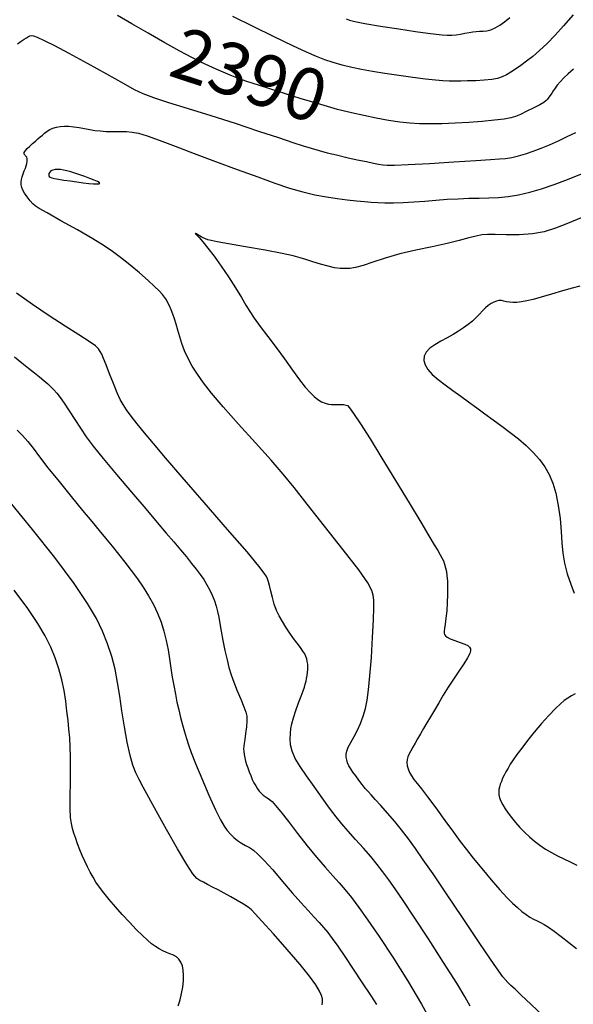
# Model space of a CAD drawing. Extents: x 349639 to 352839, y 1040515 to 1043515.
# Drawn here: x 351647 to 351754, y 1042626 to 1042816 of the extents above; entities that cross this region are included whole.
import ezdxf
from ezdxf.enums import TextEntityAlignment as Align

# ---------------------------------------------------------------- set-up
doc = ezdxf.new("R2010")
doc.units = 0
doc.header["$MEASUREMENT"] = 0
for name, color, linetype in [('CTEXT', 7, 'CONTINUOUS'), ('INDEX', 1, 'CONTINUOUS'), ('INTER', 33, 'CONTINUOUS')]:
    doc.layers.add(name, color=color, linetype=linetype)
doc.styles.add('SIMPLEX', font='SIMPLEX', dxfattribs={"oblique": 20})

msp = doc.modelspace()

# ---------------------------------------------------------------- linework, layer by layer
at = {"layer": 'INDEX', "linetype": 'CONTINUOUS', "elevation": 2390}
for points in [[(351753.799, 1042806.187), (351752.812, 1042805.314), (351752.812, 1042805.314), (351751.964, 1042804.514), (351751.256, 1042803.789), (351750.687, 1042803.137), (351750.687, 1042803.137), (351750.25, 1042802.557), (351749.908, 1042802.04), (351749.616, 1042801.577), (351749.616, 1042801.577), (351749.337, 1042801.157), (351749.064, 1042800.78), (351748.797, 1042800.446), (351748.797, 1042800.446), (351748.509, 1042800.141), (351748.068, 1042799.801), (351747.315, 1042799.349), (351747.315, 1042799.349), (351746.165, 1042798.741), (351744.83, 1042798.076), (351743.595, 1042797.487), (351743.595, 1042797.487), (351742.638, 1042797.073), (351741.704, 1042796.793), (351740.43, 1042796.573), (351740.43, 1042796.573), (351738.555, 1042796.355), (351736.205, 1042796.141), (351733.609, 1042795.949), (351733.609, 1042795.949), (351730.976, 1042795.796), (351728.447, 1042795.692), (351726.145, 1042795.645), (351726.145, 1042795.645), (351724.136, 1042795.666), (351722.264, 1042795.774), (351720.315, 1042795.991), (351720.315, 1042795.991), (351718.131, 1042796.327), (351715.78, 1042796.757), (351713.384, 1042797.246), (351713.384, 1042797.246), (351710.988, 1042797.783), (351708.333, 1042798.452), (351705.084, 1042799.365), (351705.084, 1042799.365), (351701.084, 1042800.571), (351696.889, 1042801.885), (351693.235, 1042803.059), (351693.235, 1042803.059), (351690.662, 1042803.914), (351688.924, 1042804.529), (351687.58, 1042805.05), (351687.58, 1042805.05), (351686.262, 1042805.596), (351684.897, 1042806.193), (351683.483, 1042806.84), (351683.483, 1042806.84), (351681.984, 1042807.56), (351680.207, 1042808.465), (351677.923, 1042809.687), (351677.923, 1042809.687), (351675.009, 1042811.3), (351671.771, 1042813.131), (351668.623, 1042814.946), (351668.623, 1042814.946), (351665.893, 1042816.558)], [(351646.022, 1042750.745), (351647.447, 1042749.63), (351648.728, 1042748.616), (351648.728, 1042748.616), (351649.865, 1042747.703), (351650.859, 1042746.89), (351651.71, 1042746.178), (351651.71, 1042746.178), (351652.425, 1042745.558), (351653.046, 1042744.986), (351653.62, 1042744.408), (351653.62, 1042744.408), (351654.198, 1042743.763), (351654.843, 1042742.946), (351655.619, 1042741.842), (351655.619, 1042741.842), (351656.566, 1042740.386), (351657.63, 1042738.714), (351658.734, 1042737.01), (351658.734, 1042737.01), (351659.859, 1042735.371), (351661.226, 1042733.542), (351663.118, 1042731.18), (351663.118, 1042731.18), (351665.687, 1042728.09), (351668.582, 1042724.666), (351671.323, 1042721.45), (351671.323, 1042721.45), (351673.538, 1042718.859), (351675.285, 1042716.816), (351676.732, 1042715.116), (351676.732, 1042715.116), (351678.018, 1042713.589), (351679.168, 1042712.204), (351680.185, 1042710.958), (351680.185, 1042710.958), (351681.071, 1042709.845), (351681.845, 1042708.82), (351682.529, 1042707.832), (351682.529, 1042707.832), (351683.142, 1042706.84), (351683.687, 1042705.834), (351684.164, 1042704.814), (351684.164, 1042704.814), (351684.573, 1042703.781), (351684.915, 1042702.734), (351685.189, 1042701.674), (351685.189, 1042701.674), (351685.405, 1042700.579), (351685.611, 1042699.353), (351685.864, 1042697.875), (351685.864, 1042697.875), (351686.205, 1042696.088), (351686.6, 1042694.175), (351687, 1042692.381), (351687, 1042692.381), (351687.375, 1042690.873), (351687.78, 1042689.51), (351688.294, 1042688.078), (351688.294, 1042688.078), (351688.954, 1042686.438), (351689.657, 1042684.773), (351690.258, 1042683.343), (351690.258, 1042683.343), (351690.646, 1042682.318), (351690.829, 1042681.502), (351690.847, 1042680.608), (351690.847, 1042680.608), (351690.743, 1042679.441), (351690.575, 1042678.166), (351690.406, 1042677.045), (351690.406, 1042677.045), (351690.287, 1042676.263), (351690.224, 1042675.722), (351690.212, 1042675.253), (351690.212, 1042675.253), (351690.244, 1042674.719), (351690.319, 1042674.123), (351690.435, 1042673.5), (351690.435, 1042673.5), (351690.59, 1042672.877), (351690.784, 1042672.239), (351691.013, 1042671.561), (351691.276, 1042670.83), (351691.566, 1042670.079), (351691.875, 1042669.35), (351691.875, 1042669.35), (351692.196, 1042668.681), (351692.528, 1042668.078), (351692.872, 1042667.542), (351692.872, 1042667.542), (351693.226, 1042667.073), (351693.59, 1042666.671), (351693.966, 1042666.335), (351693.966, 1042666.335), (351694.355, 1042666.058), (351694.762, 1042665.794), (351695.196, 1042665.492), (351695.196, 1042665.492), (351695.689, 1042665.07), (351696.369, 1042664.343), (351697.388, 1042663.096), (351697.388, 1042663.096), (351698.843, 1042661.206), (351700.597, 1042658.91), (351702.459, 1042656.532), (351702.459, 1042656.532), (351704.258, 1042654.347), (351705.919, 1042652.423), (351707.386, 1042650.777), (351707.386, 1042650.777), (351708.64, 1042649.383), (351709.797, 1042648.053), (351711.01, 1042646.557), (351711.01, 1042646.557), (351712.424, 1042644.676), (351714.158, 1042642.232), (351716.325, 1042639.056), (351716.325, 1042639.056), (351718.963, 1042635.076), (351721.812, 1042630.597), (351724.534, 1042626.02), (351724.534, 1042626.02), (351726.854, 1042621.712)]]:
    msp.add_lwpolyline(points, dxfattribs=at)
at = {"layer": 'INTER', "linetype": 'CONTINUOUS'}
for points, elevation in [([(351753.722, 1042816.699), (351751.904, 1042814.581), (351751.904, 1042814.581), (351750.245, 1042812.753), (351748.705, 1042811.158), (351747.284, 1042809.796), (351747.284, 1042809.796), (351745.979, 1042808.659), (351744.78, 1042807.712), (351743.676, 1042806.907), (351743.676, 1042806.907), (351742.656, 1042806.209), (351741.717, 1042805.61), (351740.861, 1042805.11), (351740.861, 1042805.11), (351740.06, 1042804.708), (351739.179, 1042804.401), (351738.056, 1042804.186), (351738.056, 1042804.186), (351736.596, 1042804.055), (351734.966, 1042803.984), (351733.399, 1042803.945), (351733.399, 1042803.945), (351732.071, 1042803.917), (351730.917, 1042803.902), (351729.813, 1042803.911), (351729.813, 1042803.911), (351728.626, 1042803.956), (351727.18, 1042804.065), (351725.291, 1042804.267), (351725.291, 1042804.267), (351722.86, 1042804.579), (351720.134, 1042804.963), (351717.448, 1042805.365), (351715.065, 1042805.747), (351712.96, 1042806.125), (351711.038, 1042806.53), (351711.038, 1042806.53), (351709.219, 1042806.985), (351707.489, 1042807.488), (351705.853, 1042808.03), (351705.853, 1042808.03), (351704.245, 1042808.635), (351702.327, 1042809.456), (351699.692, 1042810.679), (351699.692, 1042810.679), (351696.106, 1042812.404), (351692.036, 1042814.4), (351688.12, 1042816.348)], 2392), ([(351710.008, 1042815.902), (351710.621, 1042815.649), (351711.668, 1042815.372), (351713.582, 1042815.002), (351713.582, 1042815.002), (351716.594, 1042814.499), (351720.118, 1042813.948), (351723.366, 1042813.461), (351723.366, 1042813.461), (351725.73, 1042813.127), (351727.336, 1042812.928), (351728.49, 1042812.818), (351728.49, 1042812.818), (351729.459, 1042812.763), (351730.339, 1042812.762), (351731.187, 1042812.827), (351731.187, 1042812.827), (351732.041, 1042812.958), (351732.88, 1042813.12), (351733.667, 1042813.272), (351733.667, 1042813.272), (351734.376, 1042813.38), (351735.039, 1042813.449), (351735.696, 1042813.492), (351735.696, 1042813.492), (351736.386, 1042813.531), (351737.117, 1042813.616), (351737.895, 1042813.808), (351737.895, 1042813.808), (351738.722, 1042814.153), (351739.6, 1042814.663), (351740.527, 1042815.337), (351740.527, 1042815.337), (351741.505, 1042816.176)], 2394), ([(351646.625, 1042811.077), (351647.338, 1042811.587), (351647.88, 1042811.956), (351647.88, 1042811.956), (351648.33, 1042812.246), (351648.705, 1042812.471), (351649.004, 1042812.629), (351649.004, 1042812.629), (351649.263, 1042812.709), (351649.662, 1042812.64), (351650.419, 1042812.344), (351650.419, 1042812.344), (351651.731, 1042811.737), (351653.726, 1042810.74), (351656.512, 1042809.274), (351656.512, 1042809.274), (351660.06, 1042807.341), (351663.784, 1042805.276), (351666.96, 1042803.498), (351666.96, 1042803.498), (351669.118, 1042802.301), (351670.798, 1042801.489), (351672.798, 1042800.742), (351672.798, 1042800.742), (351675.735, 1042799.799), (351679.526, 1042798.631), (351683.91, 1042797.267), (351683.91, 1042797.267), (351688.586, 1042795.763), (351693.088, 1042794.281), (351696.91, 1042793.012), (351696.91, 1042793.012), (351699.694, 1042792.092), (351701.679, 1042791.451), (351703.25, 1042790.966), (351703.25, 1042790.966), (351704.747, 1042790.53), (351706.325, 1042790.105), (351708.093, 1042789.666), (351708.093, 1042789.666), (351710.097, 1042789.204), (351712.126, 1042788.757), (351713.91, 1042788.378), (351713.91, 1042788.378), (351715.248, 1042788.105), (351716.232, 1042787.921), (351717.027, 1042787.795), (351717.027, 1042787.795), (351717.872, 1042787.709), (351719.297, 1042787.696), (351721.908, 1042787.801), (351721.908, 1042787.801), (351726.017, 1042788.047), (351730.757, 1042788.355), (351734.97, 1042788.626), (351734.97, 1042788.626), (351737.788, 1042788.789), (351739.51, 1042788.891), (351740.726, 1042789.01), (351741.928, 1042789.211), (351743.214, 1042789.507), (351744.585, 1042789.898), (351744.585, 1042789.898), (351746.04, 1042790.384), (351747.579, 1042790.965), (351749.202, 1042791.642), (351749.202, 1042791.642), (351750.899, 1042792.404), (351752.612, 1042793.212), (351754.273, 1042794.014)], 2388), ([(351748.149, 1042623.581), (351745.566, 1042626.049), (351745.566, 1042626.049), (351743.729, 1042627.793), (351742.531, 1042628.907), (351741.753, 1042629.605), (351741.753, 1042629.605), (351741.13, 1042630.188), (351740.214, 1042631.302), (351738.515, 1042633.679), (351738.515, 1042633.679), (351735.741, 1042637.747), (351732.402, 1042642.708), (351729.211, 1042647.459), (351729.211, 1042647.459), (351726.722, 1042651.142), (351724.847, 1042653.873), (351723.339, 1042656.015), (351723.339, 1042656.015), (351721.981, 1042657.88), (351720.674, 1042659.592), (351719.348, 1042661.226), (351719.348, 1042661.226), (351717.971, 1042662.823), (351716.658, 1042664.286), (351715.559, 1042665.483), (351714.775, 1042666.336), (351714.198, 1042666.98), (351713.669, 1042667.607), (351713.669, 1042667.607), (351713.066, 1042668.359), (351712.422, 1042669.188), (351711.81, 1042670.001), (351711.81, 1042670.001), (351711.287, 1042670.724), (351710.86, 1042671.368), (351710.522, 1042671.965), (351710.522, 1042671.965), (351710.265, 1042672.541), (351710.088, 1042673.102), (351709.991, 1042673.648), (351709.991, 1042673.648), (351709.983, 1042674.191), (351710.1, 1042674.796), (351710.39, 1042675.538), (351710.39, 1042675.538), (351710.875, 1042676.474), (351711.488, 1042677.581), (351712.136, 1042678.816), (351712.136, 1042678.816), (351712.742, 1042680.142), (351713.273, 1042681.544), (351713.71, 1042683.013), (351713.71, 1042683.013), (351714.043, 1042684.597), (351714.311, 1042686.571), (351714.564, 1042689.27), (351714.564, 1042689.27), (351714.834, 1042692.841), (351715.085, 1042696.701), (351715.265, 1042700.08), (351715.265, 1042700.08), (351715.334, 1042702.403), (351715.302, 1042703.863), (351715.19, 1042704.846), (351715.19, 1042704.846), (351714.94, 1042705.773), (351714.167, 1042707.194), (351712.408, 1042709.697), (351712.408, 1042709.697), (351709.415, 1042713.601), (351705.816, 1042718.168), (351702.46, 1042722.394), (351702.46, 1042722.394), (351699.94, 1042725.567), (351697.848, 1042728.135), (351695.526, 1042730.836), (351695.526, 1042730.836), (351692.523, 1042734.187), (351689.229, 1042737.825), (351686.242, 1042741.162), (351686.242, 1042741.162), (351684.019, 1042743.758), (351682.449, 1042745.745), (351681.284, 1042747.402), (351681.284, 1042747.402), (351680.313, 1042748.961), (351679.495, 1042750.468), (351678.829, 1042751.922), (351678.829, 1042751.922), (351678.308, 1042753.321), (351677.892, 1042754.651), (351677.534, 1042755.894), (351677.534, 1042755.894), (351677.192, 1042757.037), (351676.858, 1042758.077), (351676.534, 1042759.014), (351676.534, 1042759.014), (351676.219, 1042759.848), (351675.913, 1042760.578), (351675.616, 1042761.205), (351675.616, 1042761.205), (351675.319, 1042761.742), (351674.976, 1042762.25), (351674.533, 1042762.804), (351674.533, 1042762.804), (351673.925, 1042763.481), (351673.051, 1042764.352), (351671.8, 1042765.492), (351671.8, 1042765.492), (351670.126, 1042766.924), (351668.252, 1042768.469), (351666.465, 1042769.899), (351666.465, 1042769.899), (351664.93, 1042771.07), (351663.311, 1042772.178), (351661.148, 1042773.502), (351661.148, 1042773.502), (351658.186, 1042775.209), (351654.988, 1042777.006), (351652.326, 1042778.489), (351652.326, 1042778.489), (351650.757, 1042779.371), (351649.999, 1042779.857), (351649.557, 1042780.269), (351649.041, 1042780.857), (351648.47, 1042781.568), (351647.965, 1042782.275), (351647.965, 1042782.275), (351647.62, 1042782.88), (351647.423, 1042783.404), (351647.334, 1042783.897), (351647.334, 1042783.897), (351647.321, 1042784.402), (351647.378, 1042784.926), (351647.504, 1042785.471), (351647.504, 1042785.471), (351647.692, 1042786.032), (351647.911, 1042786.589), (351648.119, 1042787.118), (351648.119, 1042787.118), (351648.285, 1042787.599), (351648.401, 1042788.027), (351648.468, 1042788.404), (351648.468, 1042788.404), (351648.486, 1042788.729), (351648.455, 1042789.002), (351648.374, 1042789.223), (351648.374, 1042789.223), (351648.25, 1042789.395), (351648.11, 1042789.538), (351647.988, 1042789.673), (351647.988, 1042789.673), (351647.914, 1042789.82), (351647.892, 1042789.982), (351647.922, 1042790.16), (351647.922, 1042790.16), (351648.011, 1042790.358), (351648.191, 1042790.605), (351648.5, 1042790.934), (351648.5, 1042790.934), (351648.957, 1042791.364), (351649.5, 1042791.848), (351650.046, 1042792.326), (351650.046, 1042792.326), (351650.533, 1042792.75), (351650.973, 1042793.134), (351651.399, 1042793.507), (351651.399, 1042793.507), (351651.84, 1042793.886), (351652.317, 1042794.253), (351652.847, 1042794.579), (351652.847, 1042794.579), (351653.443, 1042794.84), (351654.108, 1042795.032), (351654.842, 1042795.153), (351654.842, 1042795.153), (351655.646, 1042795.205), (351656.519, 1042795.187), (351657.461, 1042795.1), (351657.461, 1042795.1), (351658.466, 1042794.948), (351659.503, 1042794.761), (351660.533, 1042794.572), (351660.533, 1042794.572), (351661.538, 1042794.411), (351662.576, 1042794.29), (351663.721, 1042794.216), (351663.721, 1042794.216), (351665.015, 1042794.19), (351666.355, 1042794.183), (351667.606, 1042794.162), (351667.606, 1042794.162), (351668.707, 1042794.081), (351669.919, 1042793.843), (351671.576, 1042793.338), (351671.576, 1042793.338), (351673.945, 1042792.49), (351677.005, 1042791.338), (351680.661, 1042789.953), (351680.661, 1042789.953), (351684.772, 1042788.418), (351688.988, 1042786.865), (351692.914, 1042785.436), (351692.914, 1042785.436), (351696.249, 1042784.245), (351699.081, 1042783.295), (351701.597, 1042782.556), (351701.597, 1042782.556), (351703.951, 1042781.998), (351706.172, 1042781.583), (351708.257, 1042781.268), (351708.257, 1042781.268), (351710.197, 1042781.019), (351711.957, 1042780.823), (351713.496, 1042780.672), (351713.496, 1042780.672), (351714.81, 1042780.56), (351716.058, 1042780.486), (351717.437, 1042780.449), (351717.437, 1042780.449), (351719.094, 1042780.45), (351720.988, 1042780.499), (351723.028, 1042780.604), (351725.135, 1042780.768), (351727.275, 1042780.956), (351729.425, 1042781.126), (351729.425, 1042781.126), (351731.559, 1042781.244), (351733.641, 1042781.317), (351735.628, 1042781.362), (351735.628, 1042781.362), (351737.502, 1042781.402), (351739.332, 1042781.487), (351741.211, 1042781.673), (351741.211, 1042781.673), (351743.215, 1042782.009), (351745.36, 1042782.503), (351747.646, 1042783.155), (351747.646, 1042783.155), (351750.072, 1042783.965), (351752.638, 1042784.934), (351755.345, 1042786.062)], 2386), ([(351755.312, 1042777.56), (351752.658, 1042776.432), (351752.658, 1042776.432), (351750.346, 1042775.531), (351748.172, 1042774.868), (351745.892, 1042774.455), (351745.892, 1042774.455), (351743.363, 1042774.288), (351740.85, 1042774.28), (351738.72, 1042774.328), (351738.72, 1042774.328), (351737.221, 1042774.336), (351736.107, 1042774.253), (351735.013, 1042774.041), (351733.621, 1042773.673), (351731.796, 1042773.179), (351729.454, 1042772.607), (351729.454, 1042772.607), (351726.574, 1042771.99), (351723.415, 1042771.322), (351720.302, 1042770.584), (351720.302, 1042770.584), (351717.513, 1042769.78), (351715.141, 1042769.007), (351713.234, 1042768.382), (351713.234, 1042768.382), (351711.8, 1042767.993), (351710.7, 1042767.807), (351709.754, 1042767.759), (351709.754, 1042767.759), (351708.801, 1042767.801), (351707.745, 1042767.943), (351706.506, 1042768.211), (351706.506, 1042768.211), (351705.055, 1042768.612), (351703.552, 1042769.077), (351702.206, 1042769.514), (351702.206, 1042769.514), (351701.096, 1042769.868), (351699.764, 1042770.218), (351697.62, 1042770.672), (351697.62, 1042770.672), (351694.327, 1042771.299), (351690.563, 1042771.984), (351687.262, 1042772.57), (351687.262, 1042772.57), (351685.129, 1042772.943), (351683.956, 1042773.158), (351683.312, 1042773.311), (351683.312, 1042773.311), (351682.828, 1042773.482), (351682.412, 1042773.678), (351682.035, 1042773.886), (351682.035, 1042773.886), (351681.681, 1042774.095), (351681.36, 1042774.286), (351681.094, 1042774.443), (351681.094, 1042774.443), (351680.906, 1042774.546), (351680.831, 1042774.566), (351680.905, 1042774.476), (351680.905, 1042774.476), (351681.164, 1042774.235), (351681.638, 1042773.757), (351682.354, 1042772.948), (351682.354, 1042772.948), (351683.327, 1042771.737), (351684.515, 1042770.158), (351685.86, 1042768.268), (351685.86, 1042768.268), (351687.288, 1042766.161), (351688.658, 1042764.053), (351689.811, 1042762.194), (351689.811, 1042762.194), (351690.654, 1042760.746), (351691.376, 1042759.511), (351692.23, 1042758.201), (351692.23, 1042758.201), (351693.409, 1042756.59), (351694.856, 1042754.692), (351696.451, 1042752.582), (351696.451, 1042752.582), (351698.076, 1042750.356), (351699.623, 1042748.205), (351700.988, 1042746.344), (351700.988, 1042746.344), (351702.098, 1042744.929), (351703.007, 1042743.899), (351703.797, 1042743.138), (351703.797, 1042743.138), (351704.54, 1042742.546), (351705.249, 1042742.105), (351705.924, 1042741.815), (351705.924, 1042741.815), (351706.566, 1042741.666), (351707.167, 1042741.615), (351707.724, 1042741.61), (351707.724, 1042741.61), (351708.231, 1042741.606), (351708.687, 1042741.596), (351709.092, 1042741.579), (351709.092, 1042741.579), (351709.446, 1042741.555), (351709.75, 1042741.524), (351710.003, 1042741.486), (351710.003, 1042741.486), (351710.24, 1042741.386), (351710.641, 1042740.953), (351711.42, 1042739.86), (351711.42, 1042739.86), (351712.743, 1042737.852), (351714.586, 1042734.954), (351716.879, 1042731.262), (351719.498, 1042726.967), (351722.117, 1042722.627), (351724.359, 1042718.894), (351724.359, 1042718.894), (351725.94, 1042716.256), (351726.964, 1042714.549), (351727.626, 1042713.443), (351727.626, 1042713.443), (351728.1, 1042712.646), (351728.451, 1042712.011), (351728.723, 1042711.427), (351728.723, 1042711.427), (351728.951, 1042710.802), (351729.142, 1042710.117), (351729.295, 1042709.372), (351729.295, 1042709.372), (351729.411, 1042708.554), (351729.488, 1042707.593), (351729.522, 1042706.407), (351729.522, 1042706.407), (351729.511, 1042704.956), (351729.456, 1042703.366), (351729.356, 1042701.806), (351729.356, 1042701.806), (351729.218, 1042700.422), (351729.071, 1042699.281), (351728.95, 1042698.426), (351728.95, 1042698.426), (351728.885, 1042697.875), (351728.888, 1042697.533), (351728.964, 1042697.282), (351728.964, 1042697.282), (351729.131, 1042697.02), (351729.465, 1042696.73), (351730.057, 1042696.415), (351730.057, 1042696.415), (351730.942, 1042696.08), (351731.944, 1042695.741), (351732.834, 1042695.416), (351732.834, 1042695.416), (351733.435, 1042695.115), (351733.774, 1042694.82), (351733.93, 1042694.504), (351733.93, 1042694.504), (351733.955, 1042694.124), (351733.797, 1042693.583), (351733.373, 1042692.77), (351733.373, 1042692.77), (351732.638, 1042691.612), (351731.689, 1042690.197), (351730.657, 1042688.65), (351730.657, 1042688.65), (351729.653, 1042687.083), (351728.704, 1042685.547), (351727.815, 1042684.078), (351727.815, 1042684.078), (351726.991, 1042682.704), (351726.229, 1042681.425), (351725.526, 1042680.237), (351725.526, 1042680.237), (351724.878, 1042679.133), (351724.284, 1042678.113), (351723.745, 1042677.176), (351723.745, 1042677.176), (351723.261, 1042676.323), (351722.831, 1042675.554), (351722.456, 1042674.868), (351722.456, 1042674.868), (351722.138, 1042674.259), (351721.892, 1042673.697), (351721.736, 1042673.146), (351721.736, 1042673.146), (351721.683, 1042672.574), (351721.738, 1042671.976), (351721.9, 1042671.352), (351721.9, 1042671.352), (351722.168, 1042670.701), (351722.544, 1042670.024), (351723.026, 1042669.32), (351723.026, 1042669.32), (351723.636, 1042668.552), (351724.475, 1042667.524), (351725.664, 1042666.003), (351725.664, 1042666.003), (351727.255, 1042663.87), (351729.019, 1042661.451), (351730.66, 1042659.184), (351730.66, 1042659.184), (351731.976, 1042657.38), (351733.152, 1042655.819), (351734.468, 1042654.154), (351734.468, 1042654.154), (351736.114, 1042652.151), (351737.913, 1042650.019), (351739.599, 1042648.084), (351739.599, 1042648.084), (351740.965, 1042646.593), (351742.058, 1042645.486), (351742.989, 1042644.629), (351743.847, 1042643.908), (351744.652, 1042643.3), (351745.404, 1042642.805), (351745.404, 1042642.805), (351746.106, 1042642.414), (351746.782, 1042642.082), (351747.458, 1042641.752), (351747.458, 1042641.752), (351748.173, 1042641.364), (351749.014, 1042640.842), (351750.078, 1042640.101), (351750.078, 1042640.101), (351751.42, 1042639.097), (351752.913, 1042637.94), (351754.388, 1042636.778)], 2384), ([(351733.891, 1042625.676), (351732.953, 1042627.363), (351731.302, 1042630.079), (351731.302, 1042630.079), (351728.775, 1042634.051), (351725.825, 1042638.597), (351723.058, 1042642.808), (351723.058, 1042642.808), (351720.945, 1042645.983), (351719.393, 1042648.266), (351718.173, 1042650.006), (351718.173, 1042650.006), (351717.075, 1042651.516), (351715.965, 1042652.96), (351714.728, 1042654.461), (351714.728, 1042654.461), (351713.297, 1042656.098), (351711.791, 1042657.775), (351710.376, 1042659.353), (351709.16, 1042660.753), (351708.023, 1042662.147), (351706.79, 1042663.768), (351706.79, 1042663.768), (351705.341, 1042665.763), (351703.797, 1042667.946), (351702.336, 1042670.046), (351702.336, 1042670.046), (351701.11, 1042671.852), (351700.173, 1042673.393), (351699.55, 1042674.757), (351699.55, 1042674.757), (351699.246, 1042676.015), (351699.176, 1042677.169), (351699.23, 1042678.203), (351699.23, 1042678.203), (351699.329, 1042679.13), (351699.503, 1042680.076), (351699.81, 1042681.2), (351699.81, 1042681.2), (351700.278, 1042682.592), (351700.818, 1042684.072), (351701.314, 1042685.395), (351701.314, 1042685.395), (351701.675, 1042686.38), (351701.919, 1042687.097), (351702.094, 1042687.682), (351702.094, 1042687.682), (351702.238, 1042688.245), (351702.359, 1042688.811), (351702.457, 1042689.378), (351702.457, 1042689.378), (351702.531, 1042689.946), (351702.576, 1042690.507), (351702.586, 1042691.053), (351702.586, 1042691.053), (351702.557, 1042691.577), (351702.487, 1042692.078), (351702.378, 1042692.555), (351702.378, 1042692.555), (351702.221, 1042693.017), (351701.986, 1042693.506), (351701.635, 1042694.072), (351701.635, 1042694.072), (351701.142, 1042694.756), (351700.531, 1042695.565), (351699.84, 1042696.498), (351699.84, 1042696.498), (351699.107, 1042697.543), (351698.375, 1042698.65), (351697.689, 1042699.759), (351697.689, 1042699.759), (351697.085, 1042700.832), (351696.565, 1042701.917), (351696.121, 1042703.084), (351696.121, 1042703.084), (351695.749, 1042704.364), (351695.444, 1042705.621), (351695.204, 1042706.682), (351695.204, 1042706.682), (351695.018, 1042707.428), (351694.839, 1042707.96), (351694.611, 1042708.437), (351694.611, 1042708.437), (351694.196, 1042709.092), (351693.129, 1042710.462), (351690.866, 1042713.161), (351690.866, 1042713.161), (351687.116, 1042717.514), (351682.618, 1042722.694), (351678.368, 1042727.588), (351678.368, 1042727.588), (351675.139, 1042731.332), (351672.825, 1042734.053), (351671.096, 1042736.131), (351671.096, 1042736.131), (351669.681, 1042737.879), (351668.522, 1042739.361), (351667.622, 1042740.576), (351667.622, 1042740.576), (351666.955, 1042741.572), (351666.403, 1042742.575), (351665.822, 1042743.862), (351665.822, 1042743.862), (351665.115, 1042745.598), (351664.364, 1042747.511), (351663.696, 1042749.222), (351663.696, 1042749.222), (351663.205, 1042750.443), (351662.853, 1042751.25), (351662.57, 1042751.813), (351662.57, 1042751.813), (351662.246, 1042752.301), (351661.629, 1042752.889), (351660.429, 1042753.754), (351660.429, 1042753.754), (351658.441, 1042755.03), (351655.804, 1042756.693), (351652.74, 1042758.677), (351649.494, 1042760.879), (351646.385, 1042763.047)], 2388), ([(351755.021, 1042764.381), (351753.581, 1042764.016), (351753.581, 1042764.016), (351751.675, 1042763.471), (351749.562, 1042762.845), (351747.584, 1042762.267), (351747.584, 1042762.267), (351746.006, 1042761.837), (351744.782, 1042761.549), (351743.785, 1042761.369), (351743.785, 1042761.369), (351742.911, 1042761.268), (351742.14, 1042761.24), (351741.472, 1042761.285), (351741.472, 1042761.285), (351740.9, 1042761.395), (351740.392, 1042761.521), (351739.912, 1042761.609), (351739.912, 1042761.609), (351739.427, 1042761.61), (351738.932, 1042761.516), (351738.426, 1042761.326), (351738.426, 1042761.326), (351737.909, 1042761.04), (351737.382, 1042760.659), (351736.844, 1042760.183), (351736.844, 1042760.183), (351736.291, 1042759.616), (351735.703, 1042758.987), (351735.056, 1042758.328), (351735.056, 1042758.328), (351734.33, 1042757.667), (351733.521, 1042757.008), (351732.628, 1042756.352), (351731.653, 1042755.7), (351730.594, 1042755.05), (351729.452, 1042754.403), (351729.452, 1042754.403), (351728.249, 1042753.756), (351727.093, 1042753.097), (351726.114, 1042752.409), (351726.114, 1042752.409), (351725.422, 1042751.679), (351725.038, 1042750.906), (351724.962, 1042750.088), (351724.962, 1042750.088), (351725.194, 1042749.226), (351725.734, 1042748.32), (351726.582, 1042747.37), (351726.582, 1042747.37), (351727.723, 1042746.376), (351729.076, 1042745.346), (351730.548, 1042744.285), (351730.548, 1042744.285), (351732.059, 1042743.2), (351733.594, 1042742.092), (351735.152, 1042740.962), (351735.152, 1042740.962), (351736.734, 1042739.807), (351738.339, 1042738.63), (351739.967, 1042737.43), (351739.967, 1042737.43), (351741.609, 1042736.206), (351743.212, 1042734.953), (351744.714, 1042733.665), (351744.714, 1042733.665), (351746.063, 1042732.338), (351747.249, 1042730.972), (351748.272, 1042729.565), (351748.272, 1042729.565), (351749.133, 1042728.095), (351749.846, 1042726.446), (351750.423, 1042724.48), (351750.423, 1042724.48), (351750.877, 1042722.127), (351751.215, 1042719.587), (351751.441, 1042717.131), (351751.441, 1042717.131), (351751.579, 1042714.956), (351751.74, 1042712.966), (351752.054, 1042710.994), (351752.054, 1042710.994), (351752.606, 1042708.935), (351753.285, 1042706.943), (351753.938, 1042705.233)], 2382), ([(351646.569, 1042736.661), (351647.581, 1042735.602), (351648.57, 1042734.457), (351648.57, 1042734.457), (351649.604, 1042733.142), (351650.844, 1042731.507), (351652.48, 1042729.389), (351652.48, 1042729.389), (351654.609, 1042726.722), (351656.955, 1042723.838), (351659.15, 1042721.168), (351659.15, 1042721.168), (351660.918, 1042719.033), (351662.342, 1042717.319), (351663.597, 1042715.802), (351663.597, 1042715.802), (351664.827, 1042714.297), (351666.061, 1042712.766), (351667.3, 1042711.209), (351667.3, 1042711.209), (351668.536, 1042709.626), (351669.738, 1042708.018), (351670.866, 1042706.386), (351670.866, 1042706.386), (351671.888, 1042704.731), (351672.797, 1042703.054), (351673.592, 1042701.354), (351673.592, 1042701.354), (351674.275, 1042699.631), (351674.845, 1042697.885), (351675.302, 1042696.116), (351675.302, 1042696.116), (351675.653, 1042694.328), (351675.934, 1042692.543), (351676.19, 1042690.783), (351676.19, 1042690.783), (351676.456, 1042689.07), (351676.739, 1042687.408), (351677.039, 1042685.796), (351677.039, 1042685.796), (351677.356, 1042684.234), (351677.691, 1042682.723), (351678.043, 1042681.263), (351678.043, 1042681.263), (351678.411, 1042679.856), (351678.787, 1042678.514), (351679.162, 1042677.251), (351679.553, 1042676.021), (351680.088, 1042674.529), (351680.92, 1042672.423), (351680.92, 1042672.423), (351682.13, 1042669.518), (351683.51, 1042666.314), (351684.781, 1042663.484), (351684.781, 1042663.484), (351685.732, 1042661.531), (351686.437, 1042660.298), (351687.042, 1042659.464), (351687.042, 1042659.464), (351687.667, 1042658.758), (351688.337, 1042658.126), (351689.051, 1042657.569), (351689.051, 1042657.569), (351689.804, 1042657.082), (351690.574, 1042656.636), (351691.33, 1042656.2), (351691.33, 1042656.2), (351692.08, 1042655.707), (351692.968, 1042654.96), (351694.177, 1042653.73), (351694.177, 1042653.73), (351695.814, 1042651.885), (351697.697, 1042649.689), (351699.571, 1042647.506), (351699.571, 1042647.506), (351701.226, 1042645.629), (351702.631, 1042644.083), (351703.801, 1042642.818), (351703.801, 1042642.818), (351704.764, 1042641.775), (351705.603, 1042640.829), (351706.418, 1042639.841), (351706.418, 1042639.841), (351707.306, 1042638.672), (351708.366, 1042637.181), (351709.699, 1042635.228), (351709.699, 1042635.228), (351711.341, 1042632.765), (351713.082, 1042630.127), (351714.652, 1042627.741), (351714.652, 1042627.741), (351715.843, 1042625.935)], 2392), ([(351705.366, 1042625.908), (351705.415, 1042626.488), (351705.415, 1042626.488), (351705.395, 1042627.041), (351705.234, 1042627.677), (351704.843, 1042628.527), (351704.843, 1042628.527), (351704.123, 1042629.725), (351702.928, 1042631.399), (351701.099, 1042633.68), (351701.099, 1042633.68), (351698.606, 1042636.568), (351695.945, 1042639.555), (351693.742, 1042642.003), (351693.742, 1042642.003), (351692.435, 1042643.46), (351691.715, 1042644.203), (351691.088, 1042644.69), (351691.088, 1042644.69), (351690.166, 1042645.289), (351688.991, 1042646.002), (351687.713, 1042646.737), (351687.713, 1042646.737), (351686.462, 1042647.419), (351685.286, 1042648.035), (351684.214, 1042648.588), (351684.214, 1042648.588), (351683.269, 1042649.079), (351682.456, 1042649.509), (351681.774, 1042649.878), (351681.774, 1042649.878), (351681.176, 1042650.272), (351680.424, 1042651.114), (351679.231, 1042652.916), (351677.431, 1042655.964), (351675.337, 1042659.658), (351673.38, 1042663.174), (351673.38, 1042663.174), (351671.896, 1042665.872), (351670.833, 1042667.835), (351670.046, 1042669.329), (351670.046, 1042669.329), (351669.402, 1042670.63), (351668.837, 1042672.059), (351668.301, 1042673.945), (351668.301, 1042673.945), (351667.757, 1042676.504), (351667.227, 1042679.492), (351666.745, 1042682.551), (351666.745, 1042682.551), (351666.326, 1042685.395), (351665.91, 1042688.035), (351665.415, 1042690.558), (351665.415, 1042690.558), (351664.775, 1042693.035), (351663.977, 1042695.479), (351663.021, 1042697.892), (351663.021, 1042697.892), (351661.844, 1042700.353), (351660.131, 1042703.26), (351657.504, 1042707.093), (351657.504, 1042707.093), (351653.778, 1042712.087), (351649.528, 1042717.514), (351645.523, 1042722.402)], 2394), ([(351677.584, 1042625.72), (351677.95, 1042626.85), (351677.95, 1042626.85), (351678.25, 1042628.072), (351678.473, 1042629.323), (351678.605, 1042630.523), (351678.605, 1042630.523), (351678.636, 1042631.61), (351678.564, 1042632.569), (351678.389, 1042633.401), (351678.389, 1042633.401), (351678.111, 1042634.105), (351677.729, 1042634.682), (351677.244, 1042635.132), (351677.244, 1042635.132), (351676.661, 1042635.466), (351676.007, 1042635.735), (351675.316, 1042636.004), (351675.316, 1042636.004), (351674.614, 1042636.324), (351673.907, 1042636.706), (351673.196, 1042637.152), (351673.196, 1042637.152), (351672.466, 1042637.673), (351671.654, 1042638.34), (351670.681, 1042639.237), (351670.681, 1042639.237), (351669.499, 1042640.415), (351668.174, 1042641.8), (351666.804, 1042643.286), (351666.804, 1042643.286), (351665.478, 1042644.772), (351664.265, 1042646.187), (351663.226, 1042647.465), (351662.401, 1042648.565), (351661.739, 1042649.545), (351661.168, 1042650.489), (351661.168, 1042650.489), (351660.624, 1042651.465), (351660.097, 1042652.488), (351659.586, 1042653.557), (351659.586, 1042653.557), (351659.093, 1042654.667), (351658.628, 1042655.791), (351658.201, 1042656.895), (351658.201, 1042656.895), (351657.822, 1042657.952), (351657.494, 1042658.956), (351657.215, 1042659.907), (351657.215, 1042659.907), (351656.989, 1042660.853), (351656.828, 1042662.029), (351656.747, 1042663.718), (351656.747, 1042663.718), (351656.751, 1042666.084), (351656.799, 1042668.812), (351656.839, 1042671.471), (351656.839, 1042671.471), (351656.829, 1042673.726), (351656.769, 1042675.633), (351656.665, 1042677.346), (351656.665, 1042677.346), (351656.525, 1042679.005), (351656.351, 1042680.694), (351656.146, 1042682.479), (351656.146, 1042682.479), (351655.902, 1042684.409), (351655.588, 1042686.45), (351655.163, 1042688.544), (351655.163, 1042688.544), (351654.595, 1042690.646), (351653.876, 1042692.746), (351653.007, 1042694.844), (351653.007, 1042694.844), (351651.953, 1042696.984), (351650.542, 1042699.378), (351648.566, 1042702.284), (351648.566, 1042702.284), (351645.957, 1042705.796)], 2396), ([(351754.129, 1042685.852), (351753.432, 1042685.428), (351752.718, 1042684.997), (351752.718, 1042684.997), (351752.032, 1042684.529), (351751.278, 1042683.904), (351750.322, 1042682.98), (351750.322, 1042682.98), (351749.081, 1042681.669), (351747.666, 1042680.092), (351746.241, 1042678.426), (351746.241, 1042678.426), (351744.944, 1042676.826), (351743.822, 1042675.368), (351742.898, 1042674.111), (351742.898, 1042674.111), (351742.182, 1042673.089), (351741.63, 1042672.25), (351741.182, 1042671.518), (351741.182, 1042671.518), (351740.791, 1042670.83), (351740.446, 1042670.174), (351740.148, 1042669.55), (351739.897, 1042668.958), (351739.693, 1042668.398), (351739.536, 1042667.87), (351739.536, 1042667.87), (351739.429, 1042667.368), (351739.387, 1042666.868), (351739.43, 1042666.34), (351739.43, 1042666.34), (351739.574, 1042665.758), (351739.821, 1042665.117), (351740.171, 1042664.418), (351740.171, 1042664.418), (351740.625, 1042663.66), (351741.182, 1042662.843), (351741.843, 1042661.968), (351741.843, 1042661.968), (351742.604, 1042661.04), (351743.448, 1042660.09), (351744.355, 1042659.156), (351744.355, 1042659.156), (351745.308, 1042658.268), (351746.304, 1042657.433), (351747.343, 1042656.65), (351747.343, 1042656.65), (351748.424, 1042655.92), (351749.548, 1042655.242), (351750.714, 1042654.617), (351750.714, 1042654.617), (351751.924, 1042654.035), (351753.18, 1042653.455), (351754.484, 1042652.823)], 2382)]:
    msp.add_lwpolyline(points, dxfattribs=dict(at, elevation=elevation))
at = {"layer": 'INTER', "linetype": 'CONTINUOUS', "elevation": 2384}
msp.add_lwpolyline([(351652.615, 1042785.876), (351652.63, 1042785.681), (351652.727, 1042785.526), (351652.926, 1042785.392), (351652.926, 1042785.392), (351653.254, 1042785.265), (351653.767, 1042785.134), (351654.524, 1042784.991), (351654.524, 1042784.991), (351655.555, 1042784.83), (351656.768, 1042784.659), (351658.04, 1042784.487), (351658.04, 1042784.487), (351659.257, 1042784.327), (351660.346, 1042784.194), (351661.247, 1042784.105), (351661.247, 1042784.105), (351661.905, 1042784.074), (351662.31, 1042784.104), (351662.464, 1042784.195), (351662.464, 1042784.195), (351662.365, 1042784.347), (351662.014, 1042784.561), (351661.41, 1042784.835), (351661.41, 1042784.835), (351660.573, 1042785.164), (351659.6, 1042785.518), (351658.606, 1042785.859), (351658.606, 1042785.859), (351657.688, 1042786.157), (351656.864, 1042786.406), (351656.136, 1042786.605), (351656.136, 1042786.605), (351655.498, 1042786.755), (351654.927, 1042786.85), (351654.394, 1042786.886), (351654.394, 1042786.886), (351653.883, 1042786.858), (351653.423, 1042786.764), (351653.055, 1042786.6), (351653.055, 1042786.6), (351652.808, 1042786.373), (351652.669, 1042786.117), (351652.615, 1042785.876)], close=True, dxfattribs=at)

# ---------------------------------------------------------------- texts
at = {"layer": 'CTEXT', "linetype": 'CONTINUOUS', "style": 'SIMPLEX', "oblique": 20}
msp.add_text('2390', height=10, rotation=341.61851, dxfattribs=at).set_placement((351690.915, 1042803.83), align=Align.MIDDLE)

doc.saveas('drawing.dxf')
